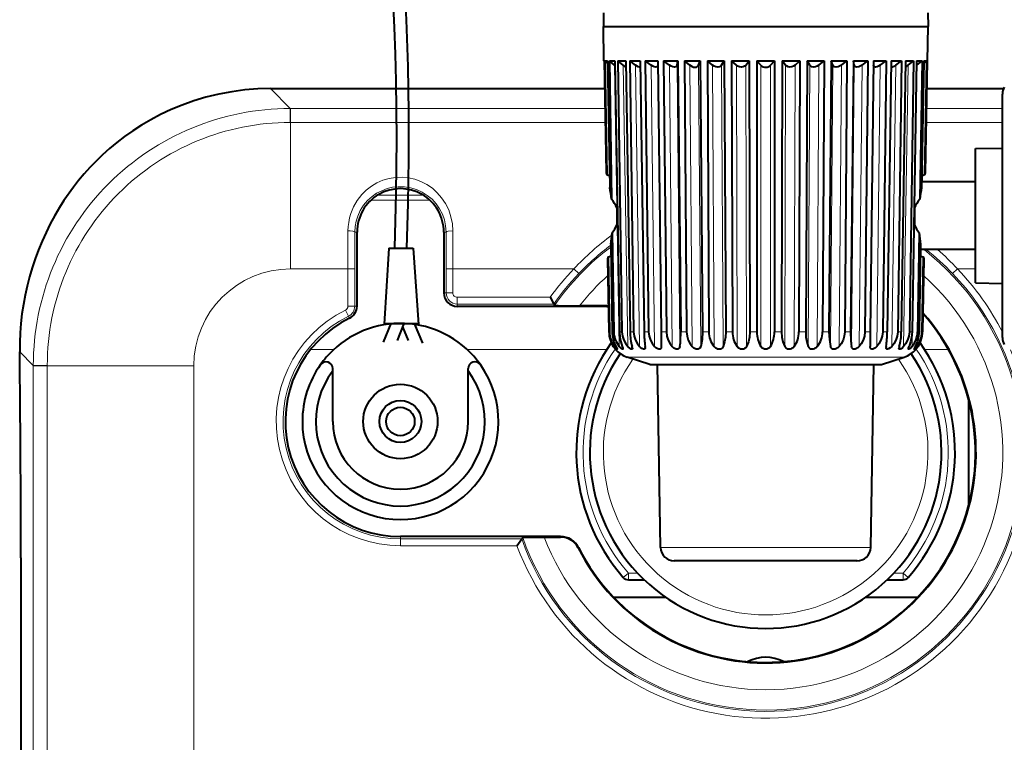
# Model space of a CAD drawing. Extents: x 4 to 828, y 8 to 585.
# Drawn here: x 526 to 585, y 269 to 312 of the extents above; entities that cross this region are included whole.
import ezdxf

# ---------------------------------------------------------------- set-up
doc = ezdxf.new("R2010")
doc.units = 0

msp = doc.modelspace()

# ---------------------------------------------------------------- linework, layer by layer
at = {"color": 7, "lineweight": 40, "ltscale": 0.019826}
for p, q in [((560.928101, 312.4086), (560.914307, 311.615692)), ((580.100464, 312.4086), (580.114258, 311.615692))]:
    msp.add_line(p, q, dxfattribs=at)
at = {"color": 7, "lineweight": 40, "ltscale": 0.45062}
msp.add_line((560.914307, 311.615692), (578.939087, 311.615692), dxfattribs=at)
at = {"color": 7, "lineweight": 40, "ltscale": 0.050896}
for p, q in [((560.949829, 309.58017), (560.914307, 311.615692)), ((580.078735, 309.58017), (580.114258, 311.615692))]:
    msp.add_line(p, q, dxfattribs=at)
at = {"color": 7, "lineweight": 40, "ltscale": 0.479999}
msp.add_line((560.914307, 311.615692), (580.114258, 311.615692), dxfattribs=at)
at = {"color": 7, "lineweight": 40, "ltscale": 0.029379}
msp.add_line((578.939087, 311.615692), (580.114258, 311.615692), dxfattribs=at)
at = {"color": 7, "lineweight": 40, "ltscale": 0.00036}
for p, q in [((560.949829, 309.58017), (560.964233, 309.58017)), ((580.064331, 309.58017), (580.078735, 309.58017))]:
    msp.add_line(p, q, dxfattribs=at)
at = {"color": 7, "lineweight": 40, "ltscale": 0.000518}
for p, q in [((560.964478, 309.565521), (560.949829, 309.58017)), ((580.064087, 309.565491), (580.078735, 309.58017))]:
    msp.add_line(p, q, dxfattribs=at)
at = {"color": 7, "lineweight": 40, "ltscale": 0.165473}
for p, q in [((560.964233, 309.58017), (561.079895, 302.96225)), ((580.064331, 309.58017), (579.948669, 302.96225))]:
    msp.add_line(p, q, dxfattribs=at)
at = {"color": 7, "lineweight": 40, "ltscale": 0.168705}
for p, q in [((560.999695, 309.58017), (561.116211, 302.832977)), ((580.02887, 309.58017), (579.912354, 302.832977))]:
    msp.add_line(p, q, dxfattribs=at)
at = {"color": 7, "lineweight": 40, "ltscale": 0.004105}
for p, q in [((560.999695, 309.58017), (561.163879, 309.58017)), ((579.864685, 309.58017), (580.02887, 309.58017))]:
    msp.add_line(p, q, dxfattribs=at)
at = {"color": 7, "lineweight": 40, "ltscale": 0.005656}
for p, q in [((561.166504, 309.427338), (560.999695, 309.58017)), ((579.862061, 309.427338), (580.02887, 309.58017))]:
    msp.add_line(p, q, dxfattribs=at)
at = {"color": 7, "lineweight": 40, "ltscale": 0.187352}
for p, q in [((561.163879, 309.58017), (561.293213, 302.087219)), ((579.864685, 309.58017), (579.735352, 302.087219))]:
    msp.add_line(p, q, dxfattribs=at)
at = {"color": 7, "lineweight": 40, "ltscale": 0.204635}
for p, q in [((561.26947, 309.58017), (561.40564, 301.395905)), ((579.759094, 309.58017), (579.622925, 301.395905))]:
    msp.add_line(p, q, dxfattribs=at)
at = {"color": 7, "lineweight": 40, "ltscale": 0.008107}
for p, q in [((561.26947, 309.58017), (561.59375, 309.58017)), ((579.434814, 309.58017), (579.759094, 309.58017))]:
    msp.add_line(p, q, dxfattribs=at)
at = {"color": 7, "lineweight": 40, "ltscale": 0.010039}
for p, q in [((561.578491, 309.323761), (561.26947, 309.58017)), ((579.450073, 309.323761), (579.759094, 309.58017))]:
    msp.add_line(p, q, dxfattribs=at)
at = {"color": 7, "lineweight": 40, "ltscale": 0.000637}
for p, q in [((561.598267, 309.307709), (561.578491, 309.323761)), ((579.450073, 309.323761), (579.430298, 309.307709))]:
    msp.add_line(p, q, dxfattribs=at)
at = {"color": 7, "lineweight": 13, "ltscale": 0.415835}
for p, q in [((561.854553, 292.692657), (561.578491, 309.323761)), ((579.174011, 292.692657), (579.450073, 309.323761))]:
    msp.add_line(p, q, dxfattribs=at)
at = {"color": 7, "lineweight": 40, "ltscale": 0.400818}
for p, q in [((561.59375, 309.58017), (561.860107, 293.549652)), ((579.434814, 309.58017), (579.168457, 293.549652))]:
    msp.add_line(p, q, dxfattribs=at)
at = {"color": 7, "lineweight": 40, "ltscale": 0.400812}
for p, q in [((561.766907, 309.58017), (562.016785, 293.549652)), ((579.261658, 309.58017), (579.01178, 293.549652))]:
    msp.add_line(p, q, dxfattribs=at)
at = {"color": 7, "lineweight": 40, "ltscale": 0.011909}
for p, q in [((561.766907, 309.58017), (562.243286, 309.58017)), ((578.785278, 309.58017), (579.261658, 309.58017))]:
    msp.add_line(p, q, dxfattribs=at)
at = {"color": 7, "lineweight": 40, "ltscale": 0.010434}
for p, q in [((562.096191, 309.323761), (561.766907, 309.58017)), ((578.932373, 309.323761), (579.261658, 309.58017))]:
    msp.add_line(p, q, dxfattribs=at)
at = {"color": 7, "lineweight": 13, "ltscale": 0.415828}
for p, q in [((562.354858, 292.692657), (562.096191, 309.323761)), ((578.673706, 292.692657), (578.932373, 309.323761))]:
    msp.add_line(p, q, dxfattribs=at)
at = {"color": 7, "lineweight": 40, "ltscale": 0.400811}
for p, q in [((562.243286, 309.58017), (562.492798, 293.549652)), ((578.785278, 309.58017), (578.535767, 293.549652))]:
    msp.add_line(p, q, dxfattribs=at)
at = {"color": 7, "lineweight": 40, "ltscale": 0.400803}
for p, q in [((562.479736, 309.58017), (562.706665, 293.549652)), ((563.096497, 309.58017), (563.322937, 293.549652)), ((577.932068, 309.58017), (577.705627, 293.549652)), ((578.548828, 309.58017), (578.321899, 293.549652))]:
    msp.add_line(p, q, dxfattribs=at)
at = {"color": 7, "lineweight": 40, "ltscale": 0.015419}
for p, q in [((562.479736, 309.58017), (563.096497, 309.58017)), ((577.932068, 309.58017), (578.548828, 309.58017))]:
    msp.add_line(p, q, dxfattribs=at)
at = {"color": 7, "lineweight": 40, "ltscale": 0.010675}
for p, q in [((562.821167, 309.323761), (562.479736, 309.58017)), ((578.207397, 309.323761), (578.548828, 309.58017))]:
    msp.add_line(p, q, dxfattribs=at)
at = {"color": 7, "lineweight": 13, "ltscale": 0.415819}
for p, q in [((563.055969, 292.692657), (562.821167, 309.323761)), ((577.972595, 292.692657), (578.207397, 309.323761))]:
    msp.add_line(p, q, dxfattribs=at)
at = {"color": 7, "lineweight": 40, "ltscale": 0.400794}
for p, q in [((563.390381, 309.58017), (563.588806, 293.549652)), ((577.638184, 309.58017), (577.439758, 293.549652))]:
    msp.add_line(p, q, dxfattribs=at)
at = {"color": 7, "lineweight": 40, "ltscale": 0.018549}
for p, q in [((563.390381, 309.58017), (564.132324, 309.58017)), ((576.89624, 309.58017), (577.638184, 309.58017))]:
    msp.add_line(p, q, dxfattribs=at)
at = {"color": 7, "lineweight": 40, "ltscale": 0.010749}
for p, q in [((563.735535, 309.323761), (563.390381, 309.58017)), ((577.29303, 309.323761), (577.638184, 309.58017))]:
    msp.add_line(p, q, dxfattribs=at)
at = {"color": 7, "lineweight": 13, "ltscale": 0.415809}
for p, q in [((563.940796, 292.692657), (563.735535, 309.323761)), ((577.087769, 292.692657), (577.29303, 309.323761))]:
    msp.add_line(p, q, dxfattribs=at)
at = {"color": 7, "lineweight": 40, "ltscale": 0.400793}
for p, q in [((564.132324, 309.58017), (564.3302, 293.549652)), ((576.89624, 309.58017), (576.698364, 293.549652))]:
    msp.add_line(p, q, dxfattribs=at)
at = {"color": 7, "lineweight": 40, "ltscale": 0.400784}
for p, q in [((564.47644, 309.58017), (564.641479, 293.549652)), ((565.325317, 309.58017), (565.489746, 293.549652)), ((575.703247, 309.58017), (575.538818, 293.549652)), ((576.552124, 309.58017), (576.387085, 293.549652))]:
    msp.add_line(p, q, dxfattribs=at)
at = {"color": 7, "lineweight": 40, "ltscale": 0.021222}
for p, q in [((564.47644, 309.58017), (565.325317, 309.58017)), ((575.703247, 309.58017), (576.552124, 309.58017))]:
    msp.add_line(p, q, dxfattribs=at)
at = {"color": 7, "lineweight": 40, "ltscale": 0.010654}
for p, q in [((564.816833, 309.323761), (564.47644, 309.58017)), ((576.211731, 309.323761), (576.552124, 309.58017))]:
    msp.add_line(p, q, dxfattribs=at)
at = {"color": 7, "lineweight": 13, "ltscale": 0.415799}
for p, q in [((564.987488, 292.692657), (564.816833, 309.323761)), ((565.445129, 292.692657), (565.274475, 309.323761)), ((575.583435, 292.692657), (575.754089, 309.323761)), ((576.041077, 292.692657), (576.211731, 309.323761))]:
    msp.add_line(p, q, dxfattribs=at)
at = {"color": 7, "lineweight": 40, "ltscale": 0.006535}
for p, q in [((565.274475, 309.323761), (565.325317, 309.58017)), ((575.754089, 309.323761), (575.703247, 309.58017))]:
    msp.add_line(p, q, dxfattribs=at)
at = {"color": 7, "lineweight": 40, "ltscale": 0.400776}
for p, q in [((565.711182, 309.58017), (565.838745, 293.549652)), ((575.317383, 309.58017), (575.189819, 293.549652))]:
    msp.add_line(p, q, dxfattribs=at)
at = {"color": 7, "lineweight": 40, "ltscale": 0.005441}
msp.add_line((565.711182, 309.58017), (565.928833, 309.58017), dxfattribs=at)
at = {"color": 7, "lineweight": 40, "ltscale": 0.010394}
for p, q in [((566.038452, 309.323761), (565.711182, 309.58017)), ((574.990112, 309.323761), (575.317383, 309.58017))]:
    msp.add_line(p, q, dxfattribs=at)
at = {"color": 7, "lineweight": 40, "ltscale": 0.017932}
msp.add_line((565.928833, 309.58017), (566.646118, 309.58017), dxfattribs=at)
at = {"color": 7, "lineweight": 40, "ltscale": 0.000648}
msp.add_line((566.059204, 309.308258), (566.038452, 309.323761), dxfattribs=at)
at = {"color": 7, "lineweight": 13, "ltscale": 0.415791}
for p, q in [((566.170288, 292.692657), (566.038452, 309.323761)), ((566.674255, 292.692657), (566.54248, 309.323761)), ((574.354309, 292.692657), (574.486084, 309.323761)), ((574.858276, 292.692657), (574.990112, 309.323761))]:
    msp.add_line(p, q, dxfattribs=at)
at = {"color": 7, "lineweight": 40, "ltscale": 0.006914}
for p, q in [((566.54248, 309.323761), (566.646118, 309.58017)), ((574.486084, 309.323761), (574.382446, 309.58017))]:
    msp.add_line(p, q, dxfattribs=at)
at = {"color": 7, "lineweight": 40, "ltscale": 0.400775}
for p, q in [((566.646118, 309.58017), (566.772949, 293.549652)), ((574.382446, 309.58017), (574.255615, 293.549652))]:
    msp.add_line(p, q, dxfattribs=at)
at = {"color": 7, "lineweight": 40, "ltscale": 0.400769}
for p, q in [((567.064148, 309.58017), (567.151184, 293.549652)), ((568.062134, 309.58017), (568.148315, 293.549652)), ((572.966431, 309.58017), (572.880249, 293.549652)), ((573.964417, 309.58017), (573.87738, 293.549652))]:
    msp.add_line(p, q, dxfattribs=at)
at = {"color": 7, "lineweight": 40, "ltscale": 0.02495}
for p, q in [((567.064148, 309.58017), (568.062134, 309.58017)), ((572.966431, 309.58017), (573.964417, 309.58017))]:
    msp.add_line(p, q, dxfattribs=at)
at = {"color": 7, "lineweight": 40, "ltscale": 0.009984}
for p, q in [((567.3703, 309.323761), (567.064148, 309.58017)), ((573.658264, 309.323761), (573.964417, 309.58017))]:
    msp.add_line(p, q, dxfattribs=at)
at = {"color": 7, "lineweight": 13, "ltscale": 0.415784}
for p, q in [((567.459961, 292.692657), (567.3703, 309.323761)), ((567.997925, 292.692657), (567.908264, 309.323761)), ((573.03064, 292.692657), (573.1203, 309.323761)), ((573.568604, 292.692657), (573.658264, 309.323761))]:
    msp.add_line(p, q, dxfattribs=at)
at = {"color": 7, "lineweight": 40, "ltscale": 0.007476}
for p, q in [((567.908264, 309.323761), (568.062134, 309.58017)), ((573.1203, 309.323761), (572.966431, 309.58017))]:
    msp.add_line(p, q, dxfattribs=at)
at = {"color": 7, "lineweight": 40, "ltscale": 0.400764}
for p, q in [((568.502136, 309.58017), (568.546387, 293.549652)), ((569.538513, 309.58017), (569.58197, 293.549652)), ((571.490051, 309.58017), (571.446594, 293.549652)), ((572.526428, 309.58017), (572.482178, 293.549652))]:
    msp.add_line(p, q, dxfattribs=at)
at = {"color": 7, "lineweight": 40, "ltscale": 0.025909}
for p, q in [((568.502136, 309.58017), (569.538513, 309.58017)), ((571.490051, 309.58017), (572.526428, 309.58017))]:
    msp.add_line(p, q, dxfattribs=at)
at = {"color": 7, "lineweight": 40, "ltscale": 0.009444}
for p, q in [((568.779541, 309.323761), (568.502136, 309.58017)), ((572.249023, 309.323761), (572.526428, 309.58017))]:
    msp.add_line(p, q, dxfattribs=at)
at = {"color": 7, "lineweight": 13, "ltscale": 0.415779}
for p, q in [((568.824951, 292.692657), (568.779541, 309.323761)), ((569.383606, 292.692657), (569.338196, 309.323761)), ((571.644958, 292.692657), (571.690369, 309.323761)), ((572.203613, 292.692657), (572.249023, 309.323761))]:
    msp.add_line(p, q, dxfattribs=at)
at = {"color": 7, "lineweight": 40, "ltscale": 0.008135}
for p, q in [((569.338196, 309.323761), (569.538513, 309.58017)), ((571.690369, 309.323761), (571.490051, 309.58017))]:
    msp.add_line(p, q, dxfattribs=at)
at = {"color": 7, "lineweight": 40, "ltscale": 0.400763}
for p, q in [((569.989624, 309.58017), (569.990051, 293.549652)), ((571.03894, 309.58017), (571.038513, 293.549652))]:
    msp.add_line(p, q, dxfattribs=at)
at = {"color": 7, "lineweight": 40, "ltscale": 0.026233}
msp.add_line((569.989624, 309.58017), (571.03894, 309.58017), dxfattribs=at)
at = {"color": 7, "lineweight": 40, "ltscale": 0.008811}
for p, q in [((570.231445, 309.323761), (569.989624, 309.58017)), ((570.797119, 309.323761), (571.03894, 309.58017))]:
    msp.add_line(p, q, dxfattribs=at)
at = {"color": 7, "lineweight": 13, "ltscale": 0.415778}
for p, q in [((570.231445, 292.692657), (570.231445, 309.323761)), ((570.797119, 292.692657), (570.797119, 309.323761))]:
    msp.add_line(p, q, dxfattribs=at)
at = {"color": 7, "lineweight": 40, "ltscale": 0.023373}
msp.add_line((574.382446, 309.58017), (575.317383, 309.58017), dxfattribs=at)
at = {"color": 7, "lineweight": 40, "ltscale": 0.165107}
msp.add_line((580.064087, 309.565521), (579.948669, 302.96225), dxfattribs=at)
at = {"color": 7, "lineweight": 40, "ltscale": 0.494012}
msp.add_line((541.232422, 307.935272), (560.99292, 307.935272), dxfattribs=at)
at = {"color": 7, "lineweight": 13, "ltscale": 0.494012}
msp.add_line((541.232422, 307.935211), (560.99292, 307.935211), dxfattribs=at)
at = {"color": 7, "lineweight": 13, "ltscale": 0.041412}
msp.add_line((542.403748, 306.763947), (541.232422, 307.935211), dxfattribs=at)
at = {"color": 7, "lineweight": 40, "ltscale": 0.113632}
msp.add_line((580.035522, 307.935272), (584.580811, 307.935272), dxfattribs=at)
at = {"color": 7, "lineweight": 13, "ltscale": 0.113632}
msp.add_line((580.035522, 307.935211), (584.580811, 307.935211), dxfattribs=at)
at = {"color": 7, "lineweight": 40, "ltscale": 0.352674}
msp.add_line((584.514282, 293.508728), (584.514282, 307.615692), dxfattribs=at)
at = {"color": 7, "lineweight": 13, "ltscale": 0.020613}
for p, q in [((542.403748, 306.763947), (542.401245, 305.939423)), ((542.42157, 306.763947), (542.42157, 305.939423))]:
    msp.add_line(p, q, dxfattribs=at)
at = {"color": 7, "lineweight": 13, "ltscale": 0.000446}
msp.add_line((542.403748, 306.763947), (542.42157, 306.763947), dxfattribs=at)
at = {"color": 7, "lineweight": 13, "ltscale": 0.464798}
msp.add_line((542.42157, 306.763947), (561.013489, 306.763947), dxfattribs=at)
at = {"color": 7, "lineweight": 13, "ltscale": 0.11248}
msp.add_line((580.015198, 306.763947), (584.514404, 306.763947), dxfattribs=at)
at = {"color": 7, "lineweight": 13, "ltscale": 0.0005}
msp.add_line((542.401245, 305.939453), (542.421265, 305.939575), dxfattribs=at)
at = {"color": 7, "lineweight": 13, "ltscale": 0.465161}
msp.add_line((561.027832, 305.939423), (542.421387, 305.939423), dxfattribs=at)
at = {"color": 7, "lineweight": 13, "ltscale": 0.216579}
msp.add_line((542.421387, 305.939423), (542.421387, 297.276245), dxfattribs=at)
at = {"color": 7, "lineweight": 13, "ltscale": 0.112839}
msp.add_line((584.514221, 305.939423), (580.000671, 305.939423), dxfattribs=at)
at = {"color": 7, "lineweight": 40, "ltscale": 0.040005}
for p, q in [((582.914307, 304.387756), (584.514282, 304.41568)), ((582.914307, 296.443604), (584.514282, 296.41568))]:
    msp.add_line(p, q, dxfattribs=at)
at = {"color": 7, "lineweight": 40, "ltscale": 0.198604}
msp.add_line((582.914307, 296.443604), (582.914307, 304.387756), dxfattribs=at)
at = {"color": 7, "lineweight": 40, "ltscale": 0.003357}
for p, q in [((561.079895, 302.96225), (561.116211, 302.832977)), ((579.912354, 302.832977), (579.948669, 302.96225)), ((579.948669, 302.96225), (579.912354, 302.832977))]:
    msp.add_line(p, q, dxfattribs=at)
at = {"color": 7, "lineweight": 40, "ltscale": 0.009168}
msp.add_line((579.747375, 302.782349), (579.741028, 302.41568), dxfattribs=at)
at = {"color": 7, "lineweight": 40, "ltscale": 0.079332}
msp.add_line((582.914307, 302.41568), (579.741028, 302.41568), dxfattribs=at)
at = {"color": 7, "lineweight": 13, "ltscale": 0.067461}
msp.add_line((550.263489, 301.639557), (547.565063, 301.639557), dxfattribs=at)
at = {"color": 7, "lineweight": 13, "ltscale": 0.087263}
msp.add_line((547.169006, 301.338104), (550.659546, 301.338104), dxfattribs=at)
at = {"color": 7, "lineweight": 13, "ltscale": 0.000358}
msp.add_line((528.763306, 300.915894), (528.771118, 300.927887), dxfattribs=at)
at = {"color": 7, "lineweight": 40, "ltscale": 0.024966}
for p, q in [((561.714294, 300.879669), (561.714294, 299.881012)), ((579.31427, 300.879669), (579.31427, 299.881012))]:
    msp.add_line(p, q, dxfattribs=at)
at = {"color": 7, "lineweight": 13, "ltscale": 0.00334}
for p, q in [((546.213562, 299.455688), (546.347168, 299.455688)), ((551.481384, 299.455688), (551.61499, 299.455688))]:
    msp.add_line(p, q, dxfattribs=at)
at = {"color": 7, "lineweight": 13, "ltscale": 0.109577}
msp.add_line((546.347168, 299.455688), (546.347168, 295.072601), dxfattribs=at)
at = {"color": 7, "lineweight": 40, "ltscale": 0.109577}
msp.add_line((546.347229, 295.072601), (546.347229, 299.455688), dxfattribs=at)
at = {"color": 7, "lineweight": 40, "ltscale": 0.09}
msp.add_line((551.481323, 299.455688), (551.481323, 295.855682), dxfattribs=at)
at = {"color": 7, "lineweight": 13, "ltscale": 0.09}
msp.add_line((551.481384, 295.855682), (551.481384, 299.455688), dxfattribs=at)
at = {"color": 7, "lineweight": 40, "ltscale": 0.14652}
for p, q in [((561.43866, 299.409637), (561.536133, 293.549652)), ((579.589905, 299.409637), (579.492432, 293.549652))]:
    msp.add_line(p, q, dxfattribs=at)
at = {"color": 7, "lineweight": 40, "ltscale": 0.129608}
for p, q in [((561.351074, 298.733185), (561.440552, 293.549652)), ((579.67749, 298.733185), (579.588013, 293.549652))]:
    msp.add_line(p, q, dxfattribs=at)
at = {"color": 7, "lineweight": 40, "ltscale": 0.112943}
msp.add_line((548.222412, 298.512573), (547.949097, 294.003143), dxfattribs=at)
at = {"color": 7, "lineweight": 40, "ltscale": 0.03602}
msp.add_line((548.222412, 298.512573), (549.663208, 298.512573), dxfattribs=at)
at = {"color": 7, "lineweight": 40, "ltscale": 0.113451}
msp.add_line((549.663208, 298.512573), (549.979004, 293.985535), dxfattribs=at)
at = {"color": 7, "lineweight": 40, "ltscale": 0.009312}
msp.add_line((579.671997, 298.41568), (579.665588, 298.043243), dxfattribs=at)
at = {"color": 7, "lineweight": 40, "ltscale": 0.081058}
msp.add_line((582.914307, 298.41568), (579.671997, 298.41568), dxfattribs=at)
at = {"color": 7, "lineweight": 40, "ltscale": 0.003198}
for p, q in [((561.199829, 297.993256), (561.168945, 297.86911)), ((579.859619, 297.86911), (579.828735, 297.993256)), ((579.828735, 297.993256), (579.859619, 297.86911))]:
    msp.add_line(p, q, dxfattribs=at)
at = {"color": 7, "lineweight": 40, "ltscale": 0.108003}
for p, q in [((561.168945, 297.86911), (561.244446, 293.549652)), ((579.859619, 297.86911), (579.784119, 293.549652)), ((579.859619, 297.86911), (579.784119, 293.549652))]:
    msp.add_line(p, q, dxfattribs=at)
at = {"color": 7, "lineweight": 40, "ltscale": 0.111107}
for p, q in [((561.199829, 297.993256), (561.27655, 293.549652)), ((579.828735, 297.993256), (579.752014, 293.549652))]:
    msp.add_line(p, q, dxfattribs=at)
at = {"color": 7, "lineweight": 13, "ltscale": 0.084706}
msp.add_line((545.810364, 297.276245), (542.422119, 297.276245), dxfattribs=at)
at = {"color": 7, "lineweight": 13, "ltscale": 0.055091}
for p, q in [((545.810364, 295.072601), (545.810364, 297.276245)), ((546.210327, 295.072601), (546.210327, 297.276245))]:
    msp.add_line(p, q, dxfattribs=at)
at = {"color": 7, "lineweight": 13, "ltscale": 0.009999}
for p, q in [((545.810364, 297.276245), (546.210327, 297.276245)), ((552.018188, 297.276245), (551.618225, 297.276245)), ((551.618225, 295.855682), (552.018188, 295.855682)), ((545.66748, 294.842896), (545.844299, 294.484161)), ((546.210327, 295.072601), (545.810364, 295.072601))]:
    msp.add_line(p, q, dxfattribs=at)
at = {"color": 7, "lineweight": 13, "ltscale": 0.035514}
for p, q in [((551.618225, 295.855682), (551.618225, 297.276245)), ((552.018188, 297.276245), (552.018188, 295.855682))]:
    msp.add_line(p, q, dxfattribs=at)
at = {"color": 7, "lineweight": 13, "ltscale": 0.178799}
msp.add_line((559.170166, 297.276245), (552.018188, 297.276245), dxfattribs=at)
at = {"color": 7, "lineweight": 13, "ltscale": 0.009998}
for p, q in [((559.170166, 297.276245), (559.459045, 296.999664)), ((581.858398, 297.276245), (581.569519, 296.999664)), ((552.274292, 295.599579), (552.274292, 295.199646)), ((548.914307, 280.911804), (548.914307, 281.311737))]:
    msp.add_line(p, q, dxfattribs=at)
at = {"color": 7, "lineweight": 13, "ltscale": 0.026398}
msp.add_line((582.914307, 297.276245), (581.858398, 297.276245), dxfattribs=at)
at = {"color": 7, "lineweight": 13, "ltscale": 0.003421}
for p, q in [((551.618225, 295.855682), (551.481384, 295.855682)), ((546.210327, 295.072601), (546.347168, 295.072601)), ((552.274292, 295.199646), (552.274292, 295.062805)), ((548.914307, 281.448578), (548.914307, 281.311737))]:
    msp.add_line(p, q, dxfattribs=at)
at = {"color": 7, "lineweight": 13, "ltscale": 0.137511}
msp.add_line((557.774719, 295.599579), (552.274292, 295.599579), dxfattribs=at)
at = {"color": 7, "lineweight": 40, "ltscale": 0.011251}
msp.add_line((557.774719, 295.599579), (557.981079, 295.199646), dxfattribs=at)
at = {"color": 7, "lineweight": 13, "ltscale": 0.14267}
msp.add_line((557.981079, 295.199646), (552.274292, 295.199646), dxfattribs=at)
at = {"color": 7, "lineweight": 13, "ltscale": 0.2213}
msp.add_line((561.126282, 295.062805), (552.274292, 295.062805), dxfattribs=at)
at = {"color": 7, "lineweight": 40, "ltscale": 0.2213}
msp.add_line((561.126282, 295.062744), (552.274292, 295.062744), dxfattribs=at)
at = {"color": 7, "lineweight": 40, "ltscale": 0.002376}
msp.add_line((557.981079, 295.199646), (558.025024, 295.115356), dxfattribs=at)
at = {"color": 7, "lineweight": 40, "ltscale": 0.04059}
msp.add_line((561.126282, 295.094788), (559.502686, 295.094788), dxfattribs=at)
at = {"color": 7, "lineweight": 13, "ltscale": 0.0008}
for p, q in [((561.126282, 295.094788), (561.126282, 295.062805)), ((558.389343, 281.416595), (558.389343, 281.448578))]:
    msp.add_line(p, q, dxfattribs=at)
at = {"color": 7, "lineweight": 13, "ltscale": 0.003422}
msp.add_line((545.844299, 294.484161), (545.904846, 294.36142), dxfattribs=at)
at = {"color": 7, "lineweight": 40, "ltscale": 0.029963}
msp.add_line((548.343201, 294.057312), (547.894226, 292.946045), dxfattribs=at)
at = {"color": 7, "lineweight": 40, "ltscale": 0.050584}
msp.add_line((547.951416, 294.057312), (549.974792, 294.057312), dxfattribs=at)
at = {"color": 7, "lineweight": 40, "ltscale": 0.026905}
msp.add_line((549.116516, 294.049316), (548.713379, 293.051483), dxfattribs=at)
at = {"color": 7, "lineweight": 40, "ltscale": 0.031908}
msp.add_line((549.724426, 294.057312), (550.210754, 292.877289), dxfattribs=at)
at = {"color": 7, "lineweight": 40, "ltscale": 0.021896}
msp.add_line((549.033569, 293.844025), (549.36731, 293.034271), dxfattribs=at)
at = {"color": 7, "lineweight": 13, "ltscale": 0.000803}
for p, q in [((561.27655, 293.549652), (561.244446, 293.549652)), ((579.784119, 293.549652), (579.752014, 293.549652))]:
    msp.add_line(p, q, dxfattribs=at)
at = {"color": 7, "lineweight": 13, "ltscale": 0.00239}
for p, q in [((561.536133, 293.549652), (561.440552, 293.549652)), ((579.588013, 293.549652), (579.492432, 293.549652))]:
    msp.add_line(p, q, dxfattribs=at)
at = {"color": 7, "lineweight": 13, "ltscale": 0.003917}
for p, q in [((562.016785, 293.549652), (561.860107, 293.549652)), ((579.168457, 293.549652), (579.01178, 293.549652))]:
    msp.add_line(p, q, dxfattribs=at)
at = {"color": 7, "lineweight": 13, "ltscale": 0.005347}
for p, q in [((562.706665, 293.549652), (562.492798, 293.549652)), ((578.535767, 293.549652), (578.321899, 293.549652))]:
    msp.add_line(p, q, dxfattribs=at)
at = {"color": 7, "lineweight": 13, "ltscale": 0.006647}
for p, q in [((563.588806, 293.549652), (563.322937, 293.549652)), ((577.705627, 293.549652), (577.439758, 293.549652))]:
    msp.add_line(p, q, dxfattribs=at)
at = {"color": 7, "lineweight": 13, "ltscale": 0.007782}
for p, q in [((564.641479, 293.549652), (564.3302, 293.549652)), ((576.698364, 293.549652), (576.387085, 293.549652))]:
    msp.add_line(p, q, dxfattribs=at)
at = {"color": 7, "lineweight": 40, "ltscale": 0.021426}
for p, q in [((564.3302, 293.549652), (564.340759, 292.692657)), ((576.698364, 293.549652), (576.687805, 292.692657))]:
    msp.add_line(p, q, dxfattribs=at)
at = {"color": 7, "lineweight": 13, "ltscale": 0.008725}
for p, q in [((565.838745, 293.549652), (565.489746, 293.549652)), ((575.538818, 293.549652), (575.189819, 293.549652))]:
    msp.add_line(p, q, dxfattribs=at)
at = {"color": 7, "lineweight": 13, "ltscale": 0.009456}
for p, q in [((567.151184, 293.549652), (566.772949, 293.549652)), ((574.255615, 293.549652), (573.87738, 293.549652))]:
    msp.add_line(p, q, dxfattribs=at)
at = {"color": 7, "lineweight": 13, "ltscale": 0.009952}
for p, q in [((568.546387, 293.549652), (568.148315, 293.549652)), ((572.880249, 293.549652), (572.482178, 293.549652))]:
    msp.add_line(p, q, dxfattribs=at)
at = {"color": 7, "lineweight": 13, "ltscale": 0.010202}
for p, q in [((569.990051, 293.549652), (569.58197, 293.549652)), ((571.446594, 293.549652), (571.038513, 293.549652))]:
    msp.add_line(p, q, dxfattribs=at)
at = {"color": 7, "lineweight": 40, "ltscale": 0.007326}
msp.add_line((584.514282, 293.215698), (584.514282, 293.508728), dxfattribs=at)
at = {"color": 7, "lineweight": 13, "ltscale": 0.004913}
for p, q in [((561.567566, 292.692657), (561.564148, 292.88913)), ((579.460999, 292.692657), (579.464417, 292.88913))]:
    msp.add_line(p, q, dxfattribs=at)
at = {"color": 7, "lineweight": 13, "ltscale": 0.000165}
msp.add_line((526.401001, 292.364655), (526.401062, 292.371246), dxfattribs=at)
at = {"color": 7, "lineweight": 13, "ltscale": 0.028461}
msp.add_line((527.206055, 291.566254), (526.401062, 292.371246), dxfattribs=at)
at = {"color": 7, "lineweight": 13, "ltscale": 0.034261}
msp.add_line((543.596924, 292.505585), (544.967346, 292.505585), dxfattribs=at)
at = {"color": 7, "lineweight": 13, "ltscale": 0.206335}
msp.add_line((552.861206, 292.505585), (561.114624, 292.505585), dxfattribs=at)
at = {"color": 7, "lineweight": 13, "ltscale": 0.035249}
msp.add_line((579.91394, 292.505585), (581.323914, 292.505585), dxfattribs=at)
at = {"color": 7, "lineweight": 40, "ltscale": 0.03522}
for p, q in [((563.663391, 291.615692), (562.326111, 292.058807)), ((577.365173, 291.615692), (578.702454, 292.058807))]:
    msp.add_line(p, q, dxfattribs=at)
at = {"color": 7, "lineweight": 13, "ltscale": 0.010185}
msp.add_line((562.326111, 292.058807), (562.733521, 292.058807), dxfattribs=at)
at = {"color": 7, "lineweight": 13, "ltscale": 0.360129}
msp.add_line((562.733521, 292.058807), (577.138672, 292.058807), dxfattribs=at)
at = {"color": 7, "lineweight": 13, "ltscale": 0.039095}
msp.add_line((577.138672, 292.058807), (578.702454, 292.058807), dxfattribs=at)
at = {"color": 7, "lineweight": 13, "ltscale": 0.020612}
for p, q in [((527.206055, 291.566254), (528.030518, 291.568787)), ((527.206055, 291.54837), (528.030518, 291.548676))]:
    msp.add_line(p, q, dxfattribs=at)
at = {"color": 7, "lineweight": 13, "ltscale": 0.000447}
msp.add_line((527.206055, 291.54837), (527.206055, 291.566254), dxfattribs=at)
at = {"color": 7, "lineweight": 13}
for p, q in [((527.206055, 235.362991), (527.206055, 291.548553)), ((528.030518, 291.548676), (528.030518, 235.362808)), ((536.693787, 291.547791), (536.693726, 248.230652)), ((526.466736, 234.605835), (526.466736, 280.196136))]:
    msp.add_line(p, q, dxfattribs=at)
at = {"color": 7, "lineweight": 13, "ltscale": 0.000502}
msp.add_line((528.030518, 291.548676), (528.03064, 291.568756), dxfattribs=at)
at = {"color": 7, "lineweight": 13, "ltscale": 0.216582}
msp.add_line((528.030518, 291.548676), (536.693787, 291.547058), dxfattribs=at)
at = {"color": 7, "lineweight": 40, "ltscale": 0.003263}
for p, q in [((544.914307, 291.255676), (544.914307, 291.3862)), ((552.914307, 291.255676), (552.914307, 291.3862))]:
    msp.add_line(p, q, dxfattribs=at)
at = {"color": 7, "lineweight": 40, "ltscale": 0.075}
for p, q in [((544.914307, 288.255676), (544.914307, 291.255676)), ((552.914307, 288.255676), (552.914307, 291.255676))]:
    msp.add_line(p, q, dxfattribs=at)
at = {"color": 7, "lineweight": 40, "ltscale": 0.008521}
msp.add_line((563.663391, 291.615692), (564.004211, 291.615692), dxfattribs=at)
at = {"color": 7, "lineweight": 40, "ltscale": 0.334024}
msp.add_line((564.004211, 291.615692), (577.365173, 291.615692), dxfattribs=at)
at = {"color": 7, "lineweight": 40, "ltscale": 0.27039}
for p, q in [((564.300537, 280.801727), (564.111816, 291.615692)), ((576.728027, 280.801727), (576.916748, 291.615692))]:
    msp.add_line(p, q, dxfattribs=at)
at = {"color": 7, "lineweight": 40, "ltscale": 0.157597}
msp.add_line((582.514282, 289.567627), (582.514282, 283.263763), dxfattribs=at)
at = {"color": 7, "lineweight": 40, "ltscale": 0.236876}
msp.add_line((558.389343, 281.448639), (548.914307, 281.448639), dxfattribs=at)
at = {"color": 7, "lineweight": 13, "ltscale": 0.236876}
msp.add_line((548.914307, 281.448578), (558.389343, 281.448578), dxfattribs=at)
at = {"color": 7, "lineweight": 13, "ltscale": 0.179282}
msp.add_line((556.085571, 281.311737), (548.914307, 281.311737), dxfattribs=at)
at = {"color": 7, "lineweight": 40, "ltscale": 0.012206}
msp.add_line((555.805542, 280.911804), (556.085571, 281.311737), dxfattribs=at)
at = {"color": 7, "lineweight": 40, "ltscale": 0.002582}
msp.add_line((556.085571, 281.311737), (556.145264, 281.395996), dxfattribs=at)
at = {"color": 7, "lineweight": 40, "ltscale": 0.024358}
msp.add_line((557.415039, 281.416595), (558.389343, 281.416595), dxfattribs=at)
at = {"color": 7, "lineweight": 13, "ltscale": 0.172281}
msp.add_line((555.805542, 280.911804), (548.914307, 280.911804), dxfattribs=at)
at = {"color": 7, "lineweight": 13, "ltscale": 0.000799}
msp.add_line((559.424316, 280.781525), (559.45282, 280.79599), dxfattribs=at)
at = {"color": 7, "lineweight": 13, "ltscale": 0.019017}
msp.add_line((565.061218, 280.801727), (564.300537, 280.801727), dxfattribs=at)
at = {"color": 7, "lineweight": 13, "ltscale": 0.29167}
msp.add_line((576.728027, 280.801727), (565.061218, 280.801727), dxfattribs=at)
at = {"color": 7, "lineweight": 40}
msp.add_line((526.466614, 280.196136), (526.466614, 234.605835), dxfattribs=at)
at = {"color": 7, "lineweight": 40, "ltscale": 0.016568}
msp.add_line((565.763184, 280.015686), (565.100464, 280.015686), dxfattribs=at)
at = {"color": 7, "lineweight": 40, "ltscale": 0.254123}
msp.add_line((575.928101, 280.015686), (565.763184, 280.015686), dxfattribs=at)
at = {"color": 7, "lineweight": 13, "ltscale": 0.01}
for p, q in [((562.092834, 279.031982), (562.393616, 279.295685)), ((562.393616, 279.295685), (562.393616, 278.895691)), ((578.93573, 279.031982), (578.634949, 279.295685)), ((578.634949, 279.295685), (578.634949, 278.895691))]:
    msp.add_line(p, q, dxfattribs=at)
at = {"color": 7, "lineweight": 13, "ltscale": 0.013501}
for p, q in [((562.393616, 279.295685), (562.933655, 279.295685)), ((578.09491, 279.295685), (578.634949, 279.295685))]:
    msp.add_line(p, q, dxfattribs=at)
at = {"color": 7, "lineweight": 40, "ltscale": 0.023418}
for p, q in [((562.393616, 278.895691), (563.330322, 278.895691)), ((577.698242, 278.895691), (578.634949, 278.895691))]:
    msp.add_line(p, q, dxfattribs=at)
at = {"color": 7, "lineweight": 40, "ltscale": 0.076866}
msp.add_line((564.607788, 277.855682), (561.533142, 277.855682), dxfattribs=at)
at = {"color": 7, "lineweight": 40, "ltscale": 0.076868}
msp.add_line((579.495422, 277.855682), (576.420715, 277.855682), dxfattribs=at)
at = {"color": 7, "lineweight": 40}
for points in [[(548.583008, 298.525574), (548.668701, 301.72525), (548.696533, 304.965637), (548.687866, 306.676117), (548.662598, 308.396088), (548.62439, 309.970795), (548.570496, 311.551575), (548.450378, 314.047729), (548.28009, 316.550537), (548.169739, 317.834991), (548.041504, 319.118256), (547.901306, 320.333893), (547.68512, 321.933777)], [(549.302551, 298.499573), (549.377747, 301.147919), (549.413391, 303.823914), (549.409363, 306.525696), (549.363953, 309.250488), (549.273071, 311.99472), (549.151855, 314.384583), (548.983643, 316.782715), (548.87146, 318.063171), (548.741333, 319.342743), (548.611206, 320.460022), (548.456421, 321.629822)], [(563.101868, 309.201508), (563.043518, 309.205231), (562.965759, 309.233826), (562.821167, 309.323761)], [(564.135498, 309.323761), (564.12207, 309.255402), (564.088257, 309.217407), (564.019836, 309.200104), (563.928406, 309.217316), (563.842285, 309.255585), (563.735535, 309.323761)], [(565.274475, 309.323761), (565.244507, 309.255402), (565.197693, 309.217407), (565.115784, 309.200104), (565.014832, 309.217316), (564.924377, 309.255585), (564.816833, 309.323761)], [(566.059204, 309.308258), (566.159546, 309.247833), (566.247742, 309.214111), (566.375305, 309.201782), (566.43103, 309.214722), (566.480591, 309.241699), (566.514648, 309.27536), (566.54248, 309.323761)], [(567.908264, 309.323761), (567.847717, 309.255402), (567.778748, 309.217407), (567.676147, 309.200134), (567.563721, 309.217316), (567.471558, 309.255524), (567.3703, 309.323761)], [(569.338196, 309.323761), (569.264465, 309.255432), (569.186768, 309.217407), (569.077515, 309.200134), (568.96344, 309.217316), (568.843201, 309.274109), (568.779541, 309.323761)], [(572.249023, 309.323761), (572.154663, 309.255432), (572.065369, 309.217377), (571.950989, 309.200165), (571.84198, 309.217377), (571.738831, 309.274231), (571.690369, 309.323761)], [(573.658264, 309.323761), (573.556946, 309.255432), (573.465088, 309.217346), (573.352356, 309.200165), (573.249939, 309.217407), (573.180725, 309.255524), (573.1203, 309.323761)], [(574.990112, 309.323761), (574.884277, 309.255432), (574.792114, 309.217346), (574.683838, 309.200165), (574.590576, 309.217438), (574.531799, 309.255524), (574.486084, 309.323761)], [(576.211731, 309.323761), (576.104004, 309.255432), (576.013855, 309.217316), (575.912598, 309.200165), (575.830872, 309.217468), (575.783997, 309.255554), (575.754089, 309.323761)], [(577.29303, 309.323761), (577.186096, 309.255432), (577.100159, 309.217316), (577.008545, 309.200165), (576.940247, 309.217468), (576.906433, 309.255585), (576.893066, 309.323761)], [(578.207397, 309.323761), (578.093933, 309.249847), (578.008667, 309.211823), (577.926697, 309.201538)], [(541.232422, 307.935272), (540.487366, 307.916443), (539.718506, 307.857178), (538.940674, 307.755432), (538.169128, 307.611969), (537.416748, 307.42984), (536.692566, 307.213623), (536.002136, 306.968201), (535.347595, 306.698181), (534.729187, 306.407562), (534.146362, 306.099915), (533.597778, 305.778229), (533.081421, 305.444763), (532.595093, 305.101227), (532.13678, 304.749023), (531.704712, 304.389282), (531.29718, 304.022919), (530.912659, 303.650726), (530.549683, 303.273254), (530.207092, 302.89093), (529.883606, 302.504059), (529.578369, 302.112976), (529.018921, 301.318726), (528.763306, 300.915894)], [(558.025024, 295.115356), (558.028503, 295.114105), (558.051941, 295.111572), (558.239136, 295.104675), (559.502686, 295.094788)], [(561.860107, 293.549652), (561.882996, 293.245728), (561.94043, 292.955872), (562.029358, 292.692657)], [(562.016785, 293.549652), (562.045593, 293.300934), (562.122131, 293.062531), (562.241516, 292.842224), (562.354858, 292.692657)], [(562.706665, 293.549652), (562.736145, 293.30072), (562.815186, 293.062317), (562.938599, 292.842346), (563.055969, 292.692657)], [(563.588806, 293.549652), (563.618164, 293.300629), (563.697754, 293.062225), (563.822205, 292.842346), (563.940796, 292.692657)], [(564.641479, 293.549652), (564.669983, 293.300751), (564.748108, 293.062347), (564.870667, 292.842316), (564.987488, 292.692657)], [(565.838745, 293.549652), (565.865662, 293.301025), (565.940369, 293.062592), (566.058105, 292.842163), (566.170288, 292.692657)], [(566.772949, 293.549652), (566.749512, 293.099457), (566.674255, 292.692657)], [(568.148315, 293.549652), (568.13208, 293.24585), (568.081177, 292.956085), (567.997925, 292.692657)], [(569.58197, 293.549652), (569.559509, 293.24472), (569.492126, 292.954895), (569.383606, 292.692657)], [(571.446594, 293.549652), (571.469055, 293.24472), (571.536438, 292.954895), (571.644958, 292.692657)], [(572.880249, 293.549652), (572.896484, 293.24585), (572.947388, 292.956085), (573.03064, 292.692657)], [(574.255615, 293.549652), (574.279053, 293.099457), (574.354309, 292.692657)], [(575.189819, 293.549652), (575.162903, 293.301025), (575.088196, 293.062592), (574.970459, 292.842163), (574.858276, 292.692657)], [(576.387085, 293.549652), (576.358582, 293.300751), (576.280457, 293.062347), (576.157898, 292.842316), (576.041077, 292.692657)], [(577.439758, 293.549652), (577.4104, 293.300629), (577.330811, 293.062225), (577.20636, 292.842346), (577.087769, 292.692657)], [(578.321899, 293.549652), (578.292419, 293.30072), (578.213379, 293.062317), (578.089966, 292.842346), (577.972595, 292.692657)], [(579.01178, 293.549652), (578.982971, 293.300934), (578.906433, 293.062531), (578.787048, 292.842224), (578.673706, 292.692657)], [(579.168457, 293.549652), (579.145569, 293.245728), (579.088135, 292.955872), (578.999207, 292.692657)], [(561.735107, 292.535217), (561.734314, 292.531189), (561.7323, 292.529419), (561.729797, 292.529114), (561.726501, 292.529755), (561.717834, 292.533783), (561.683838, 292.56015), (561.567566, 292.692657)], [(561.656006, 292.692657), (561.717102, 292.580505), (561.733948, 292.542053), (561.735107, 292.535217)], [(562.075256, 292.553619), (562.072083, 292.537506), (562.067688, 292.532379), (562.057434, 292.529114), (562.038696, 292.532562), (561.989502, 292.560028), (561.901123, 292.63913), (561.854553, 292.692657)], [(562.029358, 292.692657), (562.067871, 292.59201), (562.075256, 292.553619)], [(562.632874, 292.585114), (562.629272, 292.556152), (562.623901, 292.544861), (562.610596, 292.533264), (562.598572, 292.529663), (562.567871, 292.532104), (562.496704, 292.565125), (562.383179, 292.661224), (562.354858, 292.692657)], [(563.394287, 292.631042), (563.384338, 292.568115), (563.368408, 292.545654), (563.347351, 292.533447), (563.288147, 292.532745), (563.192566, 292.574524), (563.120667, 292.628326), (563.055969, 292.692657)], [(564.340759, 292.692657), (564.328064, 292.597961), (564.306519, 292.561157), (564.257263, 292.532593), (564.204285, 292.530365), (564.145935, 292.544769), (564.026245, 292.612793), (563.940796, 292.692657)], [(565.445129, 292.692657), (565.415955, 292.5979), (565.385437, 292.561462), (565.341125, 292.537201), (565.285461, 292.529083), (565.220886, 292.538086), (565.092285, 292.598877), (564.987488, 292.692657)], [(566.674255, 292.692657), (566.629395, 292.5979), (566.590881, 292.561768), (566.538513, 292.537384), (566.476135, 292.529083), (566.406311, 292.537903), (566.273193, 292.598816), (566.170288, 292.692657)], [(567.997925, 292.692657), (567.957092, 292.619324), (567.893005, 292.562042), (567.833862, 292.537567), (567.766113, 292.529083), (567.692566, 292.537811), (567.621887, 292.562195), (567.558228, 292.598969), (567.459961, 292.692657)], [(569.383606, 292.692657), (569.332886, 292.619232), (569.259644, 292.562256), (569.19519, 292.53772), (569.123474, 292.529083), (569.047852, 292.537811), (568.977661, 292.562225), (568.915771, 292.599335), (568.824951, 292.692657)], [(570.797119, 292.692657), (570.737793, 292.619202), (570.657104, 292.562378), (570.588867, 292.537811), (570.514709, 292.529083), (570.438904, 292.537903), (570.370911, 292.562439), (570.312561, 292.599854), (570.231445, 292.692657)], [(572.203613, 292.692657), (572.137268, 292.619232), (572.050964, 292.562439), (571.98053, 292.537872), (571.905579, 292.529083), (571.831543, 292.538086), (571.767456, 292.562805), (571.714294, 292.600464), (571.644958, 292.692657)], [(573.568604, 292.692657), (573.496765, 292.619293), (573.406799, 292.562408), (573.335938, 292.537872), (573.261902, 292.529083), (573.191467, 292.53833), (573.133057, 292.563293), (573.086609, 292.601166), (573.03064, 292.692657)], [(574.858276, 292.692657), (574.782898, 292.619354), (574.691223, 292.562317), (574.621643, 292.537842), (574.550415, 292.529083), (574.485535, 292.538635), (574.434265, 292.563904), (574.395813, 292.601868), (574.354309, 292.692657)], [(576.041077, 292.692657), (575.963928, 292.619476), (575.872681, 292.562164), (575.80603, 292.53775), (575.739441, 292.529083), (575.681946, 292.539001), (575.63916, 292.564575), (575.609802, 292.602509), (575.583435, 292.692657)], [(577.087769, 292.692657), (577.010803, 292.619598), (576.922119, 292.561951), (576.860107, 292.537659), (576.799988, 292.529114), (576.739258, 292.546082), (576.713257, 292.572083), (576.689697, 292.646606), (576.687805, 292.692657)], [(577.709229, 292.529083), (577.679382, 292.534027), (577.657043, 292.548431), (577.642944, 292.570679), (577.634216, 292.63092)], [(577.972595, 292.692657), (577.884888, 292.609283), (577.786133, 292.548126), (577.709229, 292.529083)], [(578.673706, 292.692657), (578.60144, 292.618591), (578.522766, 292.559601), (578.459167, 292.531738), (578.432678, 292.529327), (578.413391, 292.535919), (578.40448, 292.544983), (578.395935, 292.571991), (578.395508, 292.584961)], [(579.174011, 292.692657), (579.101379, 292.612793), (579.026184, 292.551331), (578.983582, 292.53064), (578.967957, 292.529449), (578.959473, 292.533508), (578.955811, 292.538544), (578.953186, 292.553497)], [(578.953186, 292.553497), (578.959229, 292.587341), (578.999207, 292.692657)], [(579.460999, 292.692657), (579.394104, 292.610138), (579.330139, 292.547607), (579.304199, 292.530518), (579.298645, 292.529083), (579.296631, 292.529266), (579.2948, 292.530365), (579.294006, 292.531586), (579.293396, 292.535156)], [(579.293396, 292.535156), (579.294006, 292.539917), (579.29834, 292.553009), (579.328003, 292.611481), (579.372559, 292.692657)], [(556.145264, 281.395996), (556.148926, 281.397369), (556.172241, 281.400055), (556.362793, 281.407471), (557.415039, 281.416595)]]:
    msp.add_lwpolyline(points, dxfattribs=at)
at = {"color": 7, "lineweight": 13}
for points in [[(552.014893, 299.523804), (551.986145, 299.947998), (551.903259, 300.363007), (551.768005, 300.762085), (551.582703, 301.139099), (551.350159, 301.488159), (551.094299, 301.782776), (550.803406, 302.043915), (550.480957, 302.267181), (550.131287, 302.448364), (549.771667, 302.579956), (549.397217, 302.665375), (549.014221, 302.702637), (548.629456, 302.690826), (548.249634, 302.630188), (547.88147, 302.522186), (547.528259, 302.36792), (547.198608, 302.171478), (546.896851, 301.936798), (546.626831, 301.667938), (546.360901, 301.324127), (546.143921, 300.947021), (545.979248, 300.542999), (545.906311, 300.288574), (545.854126, 300.028229), (545.824158, 299.777039), (545.81366, 299.523804)], [(551.61499, 299.455688), (551.589417, 299.816193), (551.516113, 300.168732), (551.396729, 300.507355), (551.233582, 300.826569), (551.027771, 301.123383), (550.783569, 301.390533), (550.5047, 301.623383), (550.195496, 301.817535), (549.865601, 301.967224), (549.516785, 302.071991), (549.155579, 302.129089), (548.789368, 302.136993), (548.451355, 302.100006), (548.121643, 302.021271), (547.805664, 301.902496), (547.508423, 301.746216), (547.234192, 301.555328), (546.966248, 301.312042), (546.733826, 301.035828), (546.54071, 300.731476), (546.389954, 300.403992), (546.293396, 300.09668), (546.234253, 299.779114), (546.213562, 299.455688)], [(546.213562, 299.455688), (546.212585, 299.459412), (546.207031, 299.466797), (546.19696, 299.473999), (546.165283, 299.487091), (546.101013, 299.502197), (545.936035, 299.520172), (545.81366, 299.523804)], [(551.61499, 299.455688), (551.615967, 299.459412), (551.62146, 299.466766), (551.631531, 299.473969), (551.66333, 299.487152), (551.743408, 299.504913), (552.014893, 299.523804)]]:
    msp.add_lwpolyline(points, dxfattribs=at)
at = {"color": 7, "lineweight": 40}
for radius in [2.2, 1.24, 0.84]:
    msp.add_circle((548.914307, 288.255676), radius, dxfattribs=at)
for centre, radius, start, end in [((562.68103, 310.053497), 0.93494, 231.289211, 242.459466), ((570.514282, 309.584534), 0.384207, 222.679088, 317.320491), ((578.346252, 310.055359), 0.937188, 297.555754, 308.699655), ((585.31427, 307.615692), 0.8, 149.387562, 180.000005), ((559.884644, 298.526123), 4.479473, 71.837662, 74.0416), ((559.884644, 298.526123), 4.479491, 71.837635, 74.041593), ((581.143921, 298.526123), 4.479491, 105.958405, 108.16237), ((581.143921, 298.526123), 4.479472, 105.958398, 108.162384), ((548.914307, 299.455688), 2.567043, 0, 180.000005), ((551.675171, 300.167786), 9.807691, 7.193595, 11.286126), ((589.353394, 300.167786), 9.807691, 168.713869, 172.806409), ((559.984985, 300.193237), 1.860921, 21.65073, 40.25065), ((559.985046, 300.193237), 1.860904, 21.650643, 40.250807), ((581.043579, 300.193237), 1.860921, 139.749345, 158.349275), ((542.408386, 292.54364), 16.008593, 148.46789, 180.640598), ((560.042358, 300.544617), 1.799088, 320.893667, 338.351143), ((580.986206, 300.544617), 1.799088, 201.648853, 219.106339), ((551.948059, 300.294708), 9.531822, 350.571198, 354.672109), ((589.080505, 300.294708), 9.531822, 185.327898, 189.428798), ((560.01178, 302.164398), 4.337028, 285.898014, 288.149859), ((560.01178, 302.164398), 4.337026, 285.898035, 288.149846), ((581.016785, 302.164398), 4.337027, 251.850122, 254.101988), ((552.274292, 295.855682), 0.792957, 180.000005, 269.999997), ((545.55426, 295.072601), 0.792957, 296.238285, 0), ((570.514282, 286.41568), 12.439101, 206.932537, 41.684597), ((570.514282, 286.41568), 12.407045, 206.932537, 41.523862), ((561.126282, 296.255676), 1.160901, 269.999997, 274.49892), ((561.126282, 296.255676), 1.192957, 269.999997, 274.404677), ((548.914307, 288.255676), 6.807044, 116.238277, 269.999997), ((548.914307, 288.255676), 5.800001, 35.430944, 133.602817), ((562.881653, 293.571381), 1.637078, 180.759416, 212.470824), ((562.765076, 293.577637), 1.48887, 181.076023, 216.464777), ((563.329712, 293.566071), 1.888613, 180.497943, 207.558142), ((562.933899, 293.583344), 1.398713, 181.379857, 219.529892), ((565.831299, 293.57016), 3.337922, 180.351763, 195.245373), ((569.765442, 293.604797), 6.442323, 180.49017, 188.140092), ((559.075378, 293.446869), 6.414753, 353.247193, 0.918046), ((568.534851, 293.565796), 1.384218, 180.668438, 219.088785), ((570.016663, 293.553864), 1.470269, 180.163783, 215.854636), ((571.605347, 293.540558), 1.614928, 179.676896, 211.68083), ((569.423218, 293.540558), 1.614928, 328.319165, 0.323099), ((571.011902, 293.553864), 1.470269, 324.145359, 359.836223), ((572.493713, 293.565796), 1.384218, 320.91121, 359.331565), ((581.953186, 293.446869), 6.414753, 179.081959, 186.752812), ((571.263123, 293.604797), 6.442323, 351.859909, 359.509833), ((575.197266, 293.57016), 3.337922, 344.75463, 359.648232), ((578.094666, 293.583344), 1.398713, 320.470113, 358.620148), ((577.698853, 293.566071), 1.888613, 332.441852, 359.502051), ((578.263489, 293.577637), 1.48887, 323.535225, 358.923976), ((578.146912, 293.571381), 1.637078, 327.529171, 359.240585), ((578.146912, 293.571381), 1.637078, 327.529171, 359.240585), ((570.514282, 286.41568), 11.200002, 144.5899, 221.243409), ((570.514282, 286.41568), 11.200002, 318.756596, 35.410132), ((585.31427, 293.215698), 0.8, 180.000005, 210.612438), ((-555.513672, 280.513092), 1081.980021, 359.983217, 0.627608), ((548.914307, 288.255676), 5.800001, 133.602817, 144.569054), ((562.917664, 293.60614), 1.685797, 212.811513, 219.711207), ((562.829407, 293.577576), 1.6, 220.944288, 251.667135), ((562.186096, 292.550262), 0.448386, 4.461165, 18.501774), ((562.935486, 292.6185), 0.458975, 1.565723, 9.298263), ((578.103638, 292.617004), 0.469632, 170.730728, 178.301269), ((578.846924, 292.548645), 0.453146, 161.482761, 175.399367), ((578.199158, 293.577576), 1.6, 288.332867, 319.055714), ((578.110901, 293.60614), 1.685797, 320.288788, 327.188485), ((578.110901, 293.60614), 1.685797, 320.288788, 327.188485), ((544.514282, 291.3862), 0.4, 0, 144.569054), ((553.31427, 291.3862), 0.4, 35.430944, 180.000005), ((570.514282, 286.41568), 10.400002, 145.777848, 34.222212), ((548.914307, 288.255676), 5.800001, 144.569054, 180.000005), ((548.914307, 288.255676), 5.800001, 180.000005, 35.430944), ((548.914307, 288.255676), 5.000001, 143.130097, 36.869897), ((548.914307, 288.255676), 4.000001, 180.000005, 360), ((558.389343, 280.255676), 1.192957, 26.932542, 90.000003), ((558.389343, 280.255676), 1.160901, 26.932542, 90.000003), ((565.100464, 280.815704), 0.800037, 181.001629, 270.772007), ((575.927429, 280.816162), 0.800762, 267.916387, 358.967105), ((562.393616, 279.295685), 0.4, 221.243409, 269.999997), ((578.634949, 279.295685), 0.4, 269.999997, 318.756596), ((570.514282, 272.015686), 2.296436, 62.564833, 117.43524)]:
    msp.add_arc(centre, radius, start, end, dxfattribs=at)
at = {"color": 7, "lineweight": 13}
for centre, radius, start, end in [((542.40332, 291.566681), 15.197202, 89.998425, 180.001634), ((542.39856, 291.571381), 14.36819, 89.989211, 180.010554), ((548.914307, 299.455688), 2.567104, 0, 180.000005), ((542.407959, 292.543365), 16.007991, 148.414943, 180.616078), ((1316.113525, 297.282867), 770.303157, 179.833321, 180.000487), ((1270.119507, 297.283264), 723.909178, 179.828062, 180.000555), ((-172.290909, 297.283264), 723.909201, 359.999443, 0.171942), ((-218.284317, 297.282867), 770.302534, 359.999507, 0.166684), ((570.695557, 286.581146), 15.723195, 126.12503, 137.140008), ((570.514282, 286.41568), 15.220583, 199.256361, 52.036906), ((570.514282, 286.41568), 15.220583, 127.001999, 145.139976), ((570.417175, 286.506958), 15.171596, 126.690365, 136.242931), ((570.611938, 286.507721), 15.170657, 43.75648, 51.715583), ((570.300903, 286.547943), 15.769329, 42.869081, 48.814911), ((542.422974, 291.547028), 5.729132, 90.008445, 179.992396), ((570.514282, 286.41568), 15.304855, 199.480487, 43.752399), ((570.514282, 286.41568), 15.704794, 136.247603, 144.212355), ((570.514282, 286.41568), 15.304855, 136.247603, 144.975095), ((570.514282, 286.41568), 15.704794, 26.944336, 43.752399), ((570.514282, 286.41568), 14.020766, 200.888448, 48.294157), ((570.514282, 286.41568), 14.020766, 131.705991, 141.755563), ((552.274292, 295.855682), 0.792896, 180.000005, 269.999997), ((552.274292, 295.855682), 0.656049, 180.000005, 269.999997), ((552.274292, 295.855682), 0.256109, 179.999978, 269.999997), ((548.914307, 288.255676), 7.343892, 116.23829, 269.999997), ((545.55426, 295.072601), 0.256109, 296.23819, 0), ((545.55426, 295.072601), 0.656049, 296.238285, 360), ((545.55426, 295.072601), 0.792896, 296.238285, 360), ((570.514282, 286.41568), 12.407106, 206.932537, 41.524169), ((561.126282, 296.255676), 1.192896, 269.999997, 274.404909), ((548.914307, 288.255676), 6.943953, 116.238277, 269.999997), ((548.914307, 288.255676), 6.807105, 116.238277, 269.999997), ((-555.081787, 280.513611), 1081.548385, 359.983182, 0.628179), ((570.514282, 286.41568), 15.704794, 200.515411, 22.763653), ((570.514282, 286.41568), 10.800002, 145.48165, 221.243409), ((570.514282, 286.41568), 10.800002, 318.756596, 34.516887), ((570.514282, 286.41568), 9.600002, 144.826512, 35.173514), ((558.389343, 280.255676), 1.192896, 26.932542, 90.000003)]:
    msp.add_arc(centre, radius, start, end, dxfattribs=at)
msp.add_ellipse((541.698425, 292.271576), major_axis=(6.176147, -14.502151), ratio=0.958401, start_param=2.754078312, end_param=3.739341318, dxfattribs=at)

doc.saveas('drawing.dxf')
